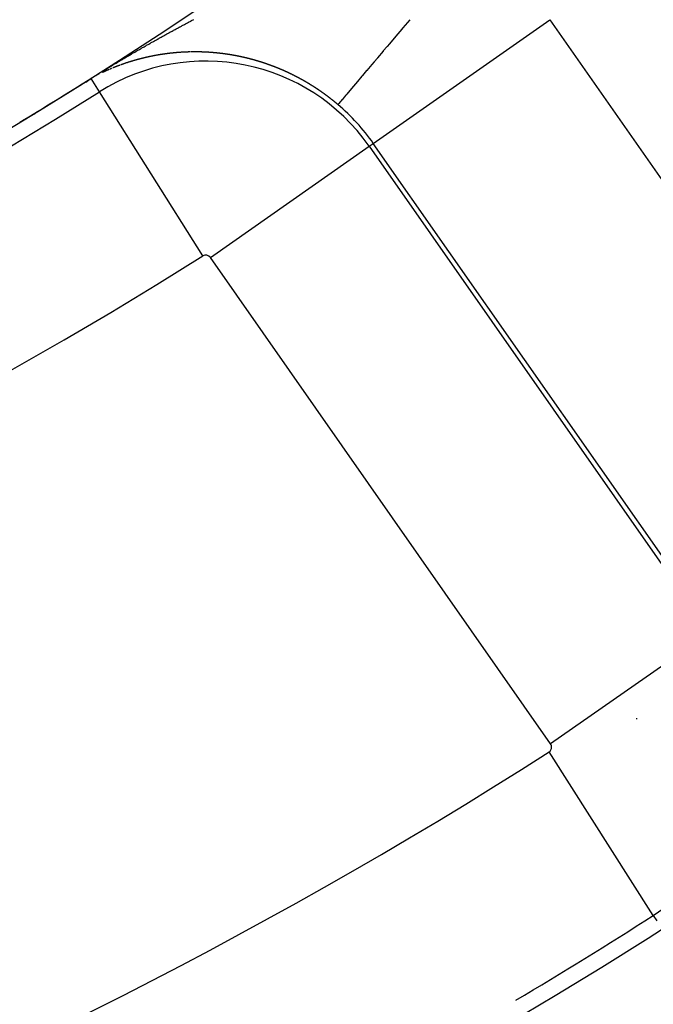
# Model space of a CAD drawing. Units: millimetres. Extents: x -243 to 397, y -269 to 269.
# Drawn here: x 365 to 371, y -15 to -6 of the extents above; entities that cross this region are included whole.
import ezdxf

# ---------------------------------------------------------------- set-up
doc = ezdxf.new("R2010")
doc.units = ezdxf.units.MM
doc.linetypes.add('DASHED', pattern=[9.652, 8.128, -1.524])
doc.layers.add('nevidi', color=4, linetype='DASHED')

msp = doc.modelspace()

# ---------------------------------------------------------------- linework, layer by layer
at = {"color": 2}
msp.add_line((370.6274, -14.0131), (370.6265, -14.0117), dxfattribs=at)
for radius, start, end in [(48.5, 192.13814, 347.86186), (52.5, 192.09317, 347.90683), (35, 276.66426, 323.33574), (39, 229.50971, 310.49029), (39.0045, 302.11715, 302.20397), (39.1489, 279.83036, 302.20397), (39.0045, 301.27352, 301.30297), (48.3511, 300.75943, 302.5349)]:
    msp.add_arc((344.6235, 26.75), radius, start, end, dxfattribs=at)
at = {"layer": 'nevidi', "color": 7, "linetype": 'Continuous'}
for p, q in [((368.0283, -6.8539), (369.6656, -5.7075)), ((369.6656, -5.7075), (372.8236, -10.2176)), ((365.4873, -6.3761), (365.4098, -6.2529)), ((365.4841, -6.2125), (365.4828, -6.2132)), ((366.446, -7.8982), (365.4875, -6.3763)), ((366.5166, -7.9124), (367.9902, -6.8806)), ((367.9902, -6.8806), (368.0283, -6.8539)), ((367.9902, -6.8806), (371.1482, -11.3907)), ((371.1863, -11.364), (368.0283, -6.8539)), ((369.6746, -12.4225), (366.5166, -7.9124)), ((371.1482, -11.3907), (369.6746, -12.4225)), ((370.0097, -12.189), (370.0082, -12.189)), ((370.4785, -12.189), (370.4676, -12.189)), ((370.6265, -14.0117), (369.6599, -12.4965)), ((370.6235, -14.0109), (370.6235, -14.0155)), ((370.6274, -14.0131), (370.6585, -14.0618))]:
    msp.add_line(p, q, dxfattribs=at)
for points in [[(366.2708, -5.7543), (366.2765, -5.7512), (366.2851, -5.7467), (366.2909, -5.7436), (366.2996, -5.739), (366.3052, -5.736), (366.314, -5.7313), (366.3196, -5.7284), (366.3284, -5.7237), (366.334, -5.7207), (366.3426, -5.7162), (366.3484, -5.7131), (366.3569, -5.7087), (366.3627, -5.7056)], [(368.3676, -5.7075), (368.3665, -5.7089), (368.3024, -5.7845), (368.3013, -5.7858), (368.2945, -5.7938), (368.2395, -5.8587), (368.2385, -5.8599), (368.1792, -5.9298), (368.1782, -5.931), (368.1578, -5.9551), (368.1217, -5.9977), (368.1208, -5.9988), (368.0672, -6.062), (368.0663, -6.0631), (368.0355, -6.0994), (368.0159, -6.1226), (368.015, -6.1236), (367.9679, -6.1792), (367.9671, -6.1801), (367.9298, -6.2242), (367.9235, -6.2316), (367.9228, -6.2325), (367.8827, -6.2797), (367.8821, -6.2805), (367.8458, -6.3233), (367.8452, -6.324), (367.8424, -6.3274), (367.8128, -6.3623), (367.8122, -6.363), (367.7838, -6.3965), (367.7834, -6.397), (367.7749, -6.407), (367.7591, -6.4257), (367.7587, -6.4261), (367.7385, -6.4499), (367.7382, -6.4503), (367.7285, -6.4617), (367.7223, -6.469), (367.7221, -6.4693), (367.7104, -6.4831), (367.7103, -6.4833), (367.7039, -6.4907), (367.703, -6.4919), (367.7029, -6.492), (367.7007, -6.4946)], [(365.4088, -6.2514), (365.4199, -6.2444), (365.4275, -6.2397), (365.4386, -6.2327), (365.4455, -6.2285), (365.4565, -6.2216), (365.4625, -6.2179), (365.4735, -6.2112), (365.4787, -6.208), (365.4894, -6.2015), (365.4941, -6.1986), (365.5048, -6.1921), (365.5094, -6.1893), (365.5194, -6.1832), (365.5246, -6.1801), (365.534, -6.1743), (365.5395, -6.171), (365.5486, -6.1655), (365.5544, -6.162), (365.5632, -6.1567), (365.5692, -6.1531), (365.5779, -6.1479), (365.5838, -6.1443), (365.5926, -6.1391), (365.5984, -6.1356), (365.6072, -6.1303), (365.6129, -6.1269), (365.6218, -6.1216), (365.6275, -6.1182), (365.6364, -6.1129), (365.6421, -6.1095), (365.6509, -6.1043), (365.6565, -6.1009), (365.6653, -6.0957), (365.6709, -6.0924), (365.6798, -6.0871), (365.6855, -6.0838), (365.6943, -6.0786), (365.7001, -6.0752), (365.7087, -6.0701), (365.7146, -6.0666), (365.7232, -6.0616), (365.729, -6.0581), (365.7378, -6.053), (365.7435, -6.0497), (365.7523, -6.0446), (365.7579, -6.0413), (365.7667, -6.0362), (365.7723, -6.0329), (365.7811, -6.0278), (365.7867, -6.0245), (365.7956, -6.0193), (365.8012, -6.0161), (365.8101, -6.0109), (365.8157, -6.0077), (365.8245, -6.0026), (365.8302, -5.9993), (365.8383, -5.9947), (365.839, -5.9942), (365.8447, -5.991), (365.8534, -5.9859), (365.8591, -5.9827), (365.8678, -5.9777), (365.8734, -5.9745), (365.8822, -5.9694), (365.8878, -5.9662), (365.8967, -5.9612), (365.9023, -5.9579), (365.9111, -5.9529), (365.9168, -5.9497), (365.9256, -5.9447), (365.9312, -5.9415), (365.94, -5.9365), (365.9457, -5.9333), (365.9543, -5.9284), (365.9601, -5.9251), (365.9687, -5.9203), (365.9745, -5.917), (365.9832, -5.9122), (365.9889, -5.9089), (365.9976, -5.904), (366.0032, -5.9009), (366.0119, -5.896), (366.0176, -5.8929), (366.0263, -5.8879), (366.032, -5.8848), (366.0407, -5.8799), (366.0464, -5.8768), (366.0552, -5.8719), (366.0608, -5.8688), (366.0695, -5.8639), (366.0752, -5.8608), (366.0839, -5.8559), (366.0895, -5.8528), (366.0983, -5.848), (366.1039, -5.8449), (366.1127, -5.8401), (366.1183, -5.837), (366.1272, -5.8321), (366.1328, -5.829), (366.1415, -5.8243), (366.1473, -5.8211), (366.1558, -5.8164), (366.1616, -5.8133), (366.1702, -5.8086), (366.176, -5.8054), (366.1845, -5.8008), (366.1904, -5.7976), (366.199, -5.7929), (366.2047, -5.7899), (366.2135, -5.7851), (366.2191, -5.7821), (366.2277, -5.7774), (366.2335, -5.7743), (366.2374, -5.7722), (366.2421, -5.7697), (366.2478, -5.7667), (366.2565, -5.762), (366.2621, -5.759), (366.2708, -5.7543)], [(366.1098, -6.0233), (366.1087, -6.0234), (366.1073, -6.0236), (366.1058, -6.0238), (366.105, -6.0239), (366.1044, -6.024), (366.1029, -6.0242), (366.1016, -6.0244), (366.1015, -6.0244), (366.1, -6.0246), (366.0985, -6.0248), (366.0971, -6.025), (366.0968, -6.025), (366.0956, -6.0252), (366.0942, -6.0254), (366.0935, -6.0255), (366.0927, -6.0256), (366.0913, -6.0258), (366.0898, -6.026), (366.0887, -6.0262)], [(366.1261, -6.0212), (366.1248, -6.0214), (366.1233, -6.0216), (366.1219, -6.0218), (366.1213, -6.0218), (366.1204, -6.0219), (366.1189, -6.0221), (366.1179, -6.0223), (366.1175, -6.0223), (366.116, -6.0225), (366.1146, -6.0227), (366.1132, -6.0229), (366.1131, -6.0229)], [(366.1453, -6.019), (366.1438, -6.0191), (366.1425, -6.0193), (366.1423, -6.0193), (366.1409, -6.0195), (366.1394, -6.0196), (366.1379, -6.0198), (366.1378, -6.0198), (366.1365, -6.02), (366.135, -6.0201), (366.1343, -6.0202), (366.1335, -6.0203), (366.1321, -6.0205), (366.1306, -6.0207), (366.1296, -6.0208), (366.1292, -6.0209), (366.1277, -6.021)], [(366.1629, -6.017), (366.1625, -6.0171), (366.1614, -6.0172), (366.16, -6.0173), (366.159, -6.0174), (366.1585, -6.0175), (366.157, -6.0177), (366.1556, -6.0178), (366.1542, -6.018), (366.1541, -6.018), (366.1526, -6.0181), (366.1511, -6.0183), (366.1507, -6.0183), (366.1497, -6.0185), (366.1482, -6.0186)], [(366.242, -6.0103), (366.2416, -6.0104), (366.2401, -6.0105), (366.2386, -6.0105), (366.2371, -6.0107), (366.2356, -6.0108), (366.2341, -6.0109), (366.2337, -6.0109), (366.2326, -6.011), (366.2311, -6.0111), (366.2296, -6.0112), (366.2287, -6.0112), (366.2266, -6.0114), (366.2253, -6.0115), (366.2252, -6.0115), (366.2237, -6.0116), (366.2222, -6.0117), (366.2207, -6.0118), (366.2204, -6.0118), (366.2192, -6.0119), (366.2177, -6.0121), (366.217, -6.0121), (366.2162, -6.0122), (366.2147, -6.0123), (366.2132, -6.0124), (366.2122, -6.0125), (366.2118, -6.0125), (366.2103, -6.0126), (366.2088, -6.0128), (366.2086, -6.0128), (366.2073, -6.0129), (366.2058, -6.013), (366.2043, -6.0131), (366.2038, -6.0132), (366.2028, -6.0133), (366.2014, -6.0134), (366.2003, -6.0135), (366.1999, -6.0135), (366.1984, -6.0136), (366.1969, -6.0138), (366.1956, -6.0139), (366.1954, -6.0139), (366.1939, -6.014), (366.1925, -6.0142), (366.1921, -6.0142), (366.191, -6.0143), (366.1895, -6.0144), (366.188, -6.0146), (366.1872, -6.0146), (366.1865, -6.0147), (366.1851, -6.0148), (366.1837, -6.015), (366.1836, -6.015), (366.1821, -6.0151), (366.1806, -6.0153), (366.1791, -6.0154), (366.179, -6.0154), (366.1777, -6.0155), (366.1762, -6.0157), (366.1755, -6.0158), (366.1747, -6.0158), (366.1732, -6.016), (366.1718, -6.0161), (366.1707, -6.0162), (366.1703, -6.0163), (366.1688, -6.0164), (366.1673, -6.0166), (366.1672, -6.0166), (366.1659, -6.0167), (366.1644, -6.0169)], [(366.2754, -6.0084), (366.2746, -6.0085), (366.2731, -6.0085), (366.2716, -6.0086), (366.2705, -6.0087), (366.2701, -6.0087), (366.2686, -6.0088), (366.2671, -6.0088), (366.2656, -6.0089), (366.2641, -6.009), (366.2626, -6.0091), (366.2622, -6.0091), (366.2611, -6.0092), (366.2596, -6.0093), (366.2587, -6.0093), (366.2581, -6.0093), (366.2566, -6.0094), (366.2551, -6.0095), (366.2538, -6.0096), (366.2536, -6.0096), (366.2521, -6.0097), (366.2506, -6.0098), (366.2503, -6.0098), (366.2491, -6.0099), (366.2476, -6.01), (366.2461, -6.0101), (366.2455, -6.0101), (366.2446, -6.0102)], [(366.3175, -6.0068), (366.3169, -6.0068), (366.3154, -6.0069), (366.3139, -6.0069), (366.3126, -6.007), (366.3123, -6.007), (366.3108, -6.007), (366.3093, -6.0071), (366.309, -6.0071), (366.3078, -6.0071), (366.3063, -6.0072), (366.3048, -6.0072), (366.3042, -6.0072), (366.3033, -6.0073), (366.3017, -6.0073), (366.3006, -6.0074), (366.3002, -6.0074), (366.2987, -6.0074), (366.2972, -6.0075), (366.2957, -6.0075), (366.2942, -6.0076), (366.2927, -6.0077), (366.2923, -6.0077), (366.2912, -6.0077), (366.2897, -6.0078), (366.2881, -6.0078), (366.2873, -6.0079), (366.2866, -6.0079), (366.2851, -6.008), (366.2839, -6.008), (366.2836, -6.008), (366.2821, -6.0081), (366.2806, -6.0082), (366.2791, -6.0082)], [(366.326, -6.0066), (366.3245, -6.0066), (366.323, -6.0067), (366.3214, -6.0067), (366.321, -6.0067)], [(366.462, -6.0079), (366.4611, -6.0079), (366.4596, -6.0078), (366.458, -6.0078), (366.457, -6.0077), (366.4565, -6.0077), (366.4549, -6.0076), (366.4535, -6.0076), (366.4534, -6.0076), (366.4518, -6.0075), (366.4503, -6.0075), (366.4487, -6.0074), (366.4484, -6.0074), (366.4472, -6.0073), (366.4456, -6.0073), (366.4449, -6.0073), (366.4441, -6.0072), (366.4425, -6.0072), (366.441, -6.0071), (366.4399, -6.0071), (366.4394, -6.0071), (366.4379, -6.007), (366.4363, -6.007), (366.4348, -6.0069), (366.4333, -6.0069), (366.4317, -6.0068), (366.4314, -6.0068), (366.4302, -6.0068), (366.4286, -6.0068), (366.4278, -6.0067), (366.4271, -6.0067), (366.4255, -6.0067), (366.424, -6.0066), (366.4229, -6.0066), (366.4224, -6.0066), (366.4209, -6.0066), (366.4194, -6.0065), (366.4178, -6.0065), (366.4163, -6.0065), (366.4147, -6.0064), (366.4143, -6.0064), (366.4132, -6.0064), (366.4117, -6.0064), (366.4108, -6.0064), (366.4101, -6.0064), (366.4086, -6.0063), (366.407, -6.0063), (366.4058, -6.0063), (366.4055, -6.0063), (366.404, -6.0063), (366.4024, -6.0062), (366.4023, -6.0062), (366.4009, -6.0062), (366.3993, -6.0062), (366.3978, -6.0062), (366.3973, -6.0062), (366.3963, -6.0062), (366.3947, -6.0061), (366.3938, -6.0061), (366.3932, -6.0061), (366.3917, -6.0061), (366.3901, -6.0061), (366.3887, -6.0061), (366.3886, -6.0061), (366.3871, -6.0061), (366.3855, -6.0061), (366.3852, -6.0061), (366.384, -6.0061), (366.3825, -6.006), (366.3809, -6.006), (366.3803, -6.006), (366.3794, -6.006), (366.3779, -6.006), (366.3767, -6.006), (366.3763, -6.006), (366.3748, -6.006), (366.3733, -6.006), (366.3719, -6.006), (366.3717, -6.006), (366.3702, -6.006), (366.3687, -6.006), (366.3683, -6.006), (366.3671, -6.006), (366.3656, -6.006), (366.3641, -6.0061), (366.3633, -6.0061), (366.3626, -6.0061), (366.361, -6.0061), (366.3598, -6.0061), (366.3595, -6.0061), (366.358, -6.0061), (366.3564, -6.0061), (366.3549, -6.0061), (366.3534, -6.0061), (366.3519, -6.0062), (366.3513, -6.0062), (366.3503, -6.0062), (366.3488, -6.0062), (366.3473, -6.0062), (366.3464, -6.0062), (366.3458, -6.0062), (366.3442, -6.0062), (366.3429, -6.0063), (366.3427, -6.0063), (366.3412, -6.0063), (366.3397, -6.0063), (366.3382, -6.0063), (366.3379, -6.0064), (366.3366, -6.0064), (366.3351, -6.0064), (366.3344, -6.0064), (366.3336, -6.0064), (366.3321, -6.0065)], [(366.5049, -6.0103), (366.5048, -6.0102), (366.5032, -6.0101), (366.5016, -6.01), (366.5001, -6.0099), (366.4999, -6.0099), (366.4985, -6.0098), (366.497, -6.0098), (366.4963, -6.0097), (366.4954, -6.0097), (366.4938, -6.0096), (366.4923, -6.0095), (366.4913, -6.0094), (366.4907, -6.0094), (366.4891, -6.0093), (366.4877, -6.0092), (366.4876, -6.0092), (366.486, -6.0091), (366.4845, -6.009), (366.4829, -6.009), (366.4828, -6.0089), (366.48, -6.0088), (366.4792, -6.0088), (366.4782, -6.0087), (366.4767, -6.0086), (366.4751, -6.0085), (366.4741, -6.0085), (366.4736, -6.0085), (366.472, -6.0084), (366.4706, -6.0083), (366.4705, -6.0083), (366.4689, -6.0082), (366.4674, -6.0082), (366.4658, -6.0081), (366.4656, -6.0081), (366.4642, -6.008), (366.4627, -6.008)], [(366.5826, -6.0168), (366.5819, -6.0167), (366.5803, -6.0165), (366.5787, -6.0164), (366.5775, -6.0162), (366.5771, -6.0162), (366.5755, -6.016), (366.5739, -6.0159), (366.5724, -6.0157), (366.5708, -6.0156), (366.5692, -6.0154), (366.5689, -6.0154), (366.5676, -6.0153), (366.566, -6.0151), (366.5653, -6.0151), (366.5645, -6.015), (366.5629, -6.0148), (366.5613, -6.0147), (366.5603, -6.0146), (366.5597, -6.0145), (366.5582, -6.0144), (366.5566, -6.0142), (366.555, -6.0141), (366.5534, -6.014), (366.5519, -6.0138), (366.5516, -6.0138), (366.5503, -6.0137), (366.5487, -6.0136), (366.548, -6.0135), (366.5471, -6.0134), (366.5456, -6.0133), (366.544, -6.0131), (366.543, -6.0131), (366.5424, -6.013), (366.5408, -6.0129), (366.5394, -6.0128), (366.5393, -6.0128), (366.5377, -6.0126), (366.5361, -6.0125), (366.5345, -6.0124), (366.5344, -6.0124), (366.533, -6.0123), (366.5314, -6.0121), (366.5307, -6.0121), (366.5298, -6.012), (366.5283, -6.0119), (366.5267, -6.0118), (366.5257, -6.0117), (366.5251, -6.0117), (366.5236, -6.0115), (366.5221, -6.0114), (366.522, -6.0114), (366.5204, -6.0113), (366.5189, -6.0112), (366.5173, -6.0111), (366.5171, -6.0111), (366.5157, -6.011), (366.5142, -6.0109), (366.5135, -6.0108), (366.5126, -6.0108), (366.511, -6.0107), (366.5095, -6.0105), (366.5085, -6.0105), (366.5079, -6.0104)], [(366.6697, -6.0276), (366.6696, -6.0276), (366.668, -6.0274), (366.6664, -6.0272), (366.6648, -6.0269), (366.6646, -6.0269), (366.6632, -6.0267), (366.6616, -6.0265), (366.661, -6.0264), (366.6599, -6.0262), (366.6583, -6.026), (366.6567, -6.0258), (366.6559, -6.0257), (366.6551, -6.0256), (366.6535, -6.0253), (366.6522, -6.0251), (366.6519, -6.0251), (366.6503, -6.0249), (366.6487, -6.0247), (366.6471, -6.0245), (366.6455, -6.0242), (366.6439, -6.024), (366.6435, -6.024), (366.6423, -6.0238), (366.6407, -6.0236), (366.6391, -6.0234), (366.6384, -6.0233), (366.6375, -6.0232), (366.6359, -6.023), (366.6348, -6.0228), (366.6343, -6.0228), (366.6327, -6.0226), (366.6311, -6.0224), (366.6297, -6.0222), (366.6295, -6.0221), (366.628, -6.0219), (366.6264, -6.0217), (366.6261, -6.0217), (366.6248, -6.0215), (366.6232, -6.0214), (366.6216, -6.0212), (366.621, -6.0211), (366.62, -6.021), (366.6184, -6.0208), (366.6174, -6.0206), (366.6168, -6.0206), (366.6152, -6.0204), (366.6136, -6.0202), (366.6123, -6.02), (366.612, -6.02), (366.6104, -6.0198), (366.6088, -6.0196), (366.6087, -6.0196), (366.6072, -6.0195), (366.6057, -6.0193), (366.6041, -6.0191), (366.6036, -6.019), (366.6025, -6.0189), (366.6009, -6.0187), (366.6, -6.0186), (366.5993, -6.0186), (366.5977, -6.0184), (366.5961, -6.0182), (366.595, -6.0181), (366.5945, -6.018), (366.593, -6.0179), (366.5914, -6.0177), (366.5912, -6.0177), (366.5898, -6.0175), (366.5882, -6.0173), (366.5866, -6.0172)], [(365.7176, -6.1153), (365.7169, -6.1156), (365.7156, -6.116), (365.7143, -6.1165), (365.7132, -6.1169), (365.7129, -6.1169), (365.7116, -6.1174)], [(365.7327, -6.1102), (365.7317, -6.1106), (365.7303, -6.111), (365.729, -6.1115), (365.7283, -6.1117), (365.7276, -6.1119), (365.7263, -6.1124), (365.7254, -6.1127), (365.7251, -6.1128), (365.725, -6.1128), (365.7236, -6.1133), (365.7223, -6.1137), (365.721, -6.1142)], [(365.7403, -6.1077), (365.7397, -6.1079), (365.7384, -6.1083), (365.737, -6.1088)], [(365.7631, -6.1003), (365.7626, -6.1005), (365.7612, -6.1009), (365.7599, -6.1013), (365.7587, -6.1017), (365.7585, -6.1018), (365.7572, -6.1022), (365.7559, -6.1026), (365.7554, -6.1028), (365.7545, -6.1031), (365.7532, -6.1035), (365.7518, -6.1039), (365.751, -6.1042), (365.7505, -6.1044), (365.7491, -6.1048), (365.7479, -6.1052), (365.7478, -6.1052), (365.7464, -6.1057), (365.7451, -6.1061), (365.7437, -6.1066), (365.7435, -6.1066), (365.7424, -6.107)], [(365.8019, -6.0885), (365.8013, -6.0886), (365.8005, -6.0889), (365.7992, -6.0893), (365.7978, -6.0897), (365.7968, -6.09), (365.7964, -6.0901), (365.7951, -6.0905), (365.7937, -6.0909), (365.7936, -6.0909), (365.7924, -6.0913), (365.791, -6.0917), (365.7897, -6.0921), (365.7891, -6.0923), (365.7883, -6.0925), (365.7869, -6.0929), (365.786, -6.0932), (365.7856, -6.0933), (365.7842, -6.0938), (365.7829, -6.0942), (365.7815, -6.0946), (365.7802, -6.095), (365.7788, -6.0954), (365.7783, -6.0956), (365.7775, -6.0958), (365.7761, -6.0962), (365.7748, -6.0967), (365.7739, -6.0969), (365.7734, -6.0971), (365.772, -6.0975), (365.7707, -6.0979), (365.7693, -6.0984), (365.768, -6.0988), (365.7666, -6.0992), (365.7662, -6.0993), (365.7653, -6.0996)], [(365.8429, -6.0768), (365.8415, -6.0772), (365.8401, -6.0776), (365.8397, -6.0777), (365.8388, -6.078), (365.8374, -6.0783), (365.836, -6.0787), (365.8352, -6.079), (365.8347, -6.0791), (365.8333, -6.0795), (365.832, -6.0798), (365.8319, -6.0799), (365.8305, -6.0802), (365.8292, -6.0806), (365.8278, -6.081), (365.8275, -6.0811), (365.8264, -6.0814), (365.8251, -6.0818), (365.8243, -6.082), (365.8237, -6.0822), (365.8223, -6.0826), (365.821, -6.0829), (365.8199, -6.0833), (365.8196, -6.0833), (365.8182, -6.0837), (365.8169, -6.0841), (365.8166, -6.0842), (365.8155, -6.0845), (365.8141, -6.0849), (365.8128, -6.0853), (365.8121, -6.0855), (365.8114, -6.0857), (365.8101, -6.0861), (365.8089, -6.0864), (365.8087, -6.0865), (365.8073, -6.0869), (365.806, -6.0873), (365.8046, -6.0877)], [(365.9682, -6.047), (365.9668, -6.0473), (365.9654, -6.0476), (365.9648, -6.0477), (365.9639, -6.0479), (365.9625, -6.0482), (365.9611, -6.0485), (365.9603, -6.0487), (365.9597, -6.0488), (365.9583, -6.0491), (365.9569, -6.0494), (365.9555, -6.0497), (365.9541, -6.05), (365.9527, -6.0503), (365.9524, -6.0503), (365.9513, -6.0506), (365.9499, -6.0509), (365.949, -6.0511), (365.9485, -6.0512), (365.947, -6.0515), (365.9456, -6.0518), (365.9445, -6.052), (365.9442, -6.0521), (365.9428, -6.0524), (365.9414, -6.0527), (365.9411, -6.0528), (365.94, -6.053), (365.9386, -6.0533), (365.9372, -6.0536), (365.9366, -6.0538), (365.9358, -6.0539), (365.9344, -6.0542), (365.9333, -6.0545), (365.933, -6.0546), (365.9316, -6.0549), (365.9302, -6.0552), (365.9288, -6.0555), (365.9287, -6.0555), (365.9274, -6.0558), (365.926, -6.0561), (365.9254, -6.0563), (365.9246, -6.0564), (365.9232, -6.0568), (365.9218, -6.0571), (365.9208, -6.0573), (365.9204, -6.0574), (365.919, -6.0577), (365.9176, -6.0581), (365.9175, -6.0581), (365.9162, -6.0584), (365.9148, -6.0587), (365.9134, -6.059), (365.913, -6.0591), (365.9121, -6.0593), (365.9107, -6.0597), (365.9097, -6.0599), (365.9093, -6.06), (365.9079, -6.0603), (365.9065, -6.0607), (365.9051, -6.061), (365.9037, -6.0613), (365.9023, -6.0617), (365.9019, -6.0618), (365.9009, -6.062), (365.8995, -6.0623), (365.8981, -6.0627), (365.8973, -6.0629), (365.8967, -6.063), (365.8954, -6.0633), (365.8941, -6.0636), (365.894, -6.0637), (365.8926, -6.064), (365.8912, -6.0644), (365.8898, -6.0647), (365.8895, -6.0648), (365.8884, -6.065), (365.887, -6.0654), (365.8863, -6.0656), (365.8856, -6.0657), (365.8843, -6.0661), (365.8829, -6.0664), (365.8817, -6.0667), (365.8815, -6.0668), (365.8801, -6.0671), (365.8787, -6.0675), (365.8785, -6.0675), (365.8773, -6.0678), (365.876, -6.0682), (365.8746, -6.0685), (365.8739, -6.0687), (365.8732, -6.0689), (365.8718, -6.0692), (365.8707, -6.0695), (365.8704, -6.0696), (365.869, -6.0699), (365.8677, -6.0703), (365.8663, -6.0706), (365.8662, -6.0707), (365.8649, -6.071), (365.8635, -6.0714), (365.863, -6.0715), (365.8621, -6.0717), (365.8608, -6.0721), (365.8594, -6.0724), (365.8584, -6.0727), (365.858, -6.0728), (365.8566, -6.0732), (365.8553, -6.0735), (365.8551, -6.0736), (365.8539, -6.0739), (365.8525, -6.0743), (365.8511, -6.0746), (365.8507, -6.0747), (365.8498, -6.075), (365.8484, -6.0754), (365.8474, -6.0756), (365.847, -6.0757), (365.8456, -6.0761), (365.8443, -6.0765), (365.8429, -6.0768)], [(365.9728, -6.0461), (365.9724, -6.0462), (365.971, -6.0465)], [(366.0127, -6.0385), (366.0122, -6.0386), (366.0107, -6.0388), (366.0093, -6.0391), (366.008, -6.0393), (366.0079, -6.0393), (366.0065, -6.0396), (366.005, -6.0399), (366.0046, -6.0399), (366.0036, -6.0401), (366.0022, -6.0404), (366.0008, -6.0407), (366, -6.0408), (365.9993, -6.0409), (365.9979, -6.0412), (365.9966, -6.0414), (365.9965, -6.0415), (365.9951, -6.0417), (365.9937, -6.042), (365.9922, -6.0423), (365.992, -6.0423), (365.9908, -6.0425), (365.9894, -6.0428), (365.9887, -6.043), (365.988, -6.0431), (365.9866, -6.0434), (365.9852, -6.0436), (365.9841, -6.0439), (365.9837, -6.0439), (365.9823, -6.0442), (365.9809, -6.0445), (365.9808, -6.0445), (365.9795, -6.0448), (365.9781, -6.045)], [(366.0379, -6.0341), (366.0368, -6.0343), (366.0365, -6.0343), (366.035, -6.0345), (366.0336, -6.0348), (366.0322, -6.035), (366.032, -6.0351), (366.0307, -6.0353), (366.0293, -6.0355), (366.0287, -6.0356), (366.0279, -6.0358), (366.0264, -6.036), (366.025, -6.0363), (366.024, -6.0364), (366.0236, -6.0365), (366.0222, -6.0368), (366.0207, -6.037), (366.0193, -6.0373), (366.0179, -6.0375)], [(366.069, -6.0291), (366.0681, -6.0292), (366.0667, -6.0294), (366.0652, -6.0297), (366.0644, -6.0298), (366.0638, -6.0299), (366.0624, -6.0301), (366.061, -6.0303), (366.0609, -6.0303), (366.0595, -6.0306), (366.058, -6.0308), (366.0566, -6.031), (366.0563, -6.0311), (366.0551, -6.0312), (366.0537, -6.0315), (366.0529, -6.0316), (366.0523, -6.0317), (366.0508, -6.0319), (366.0494, -6.0322), (366.0482, -6.0324), (366.048, -6.0324), (366.0465, -6.0326), (366.0451, -6.0329), (366.0448, -6.0329), (366.0436, -6.0331), (366.0422, -6.0333), (366.0408, -6.0336), (366.0401, -6.0337)], [(366.0869, -6.0264), (366.0855, -6.0266), (366.0853, -6.0267), (366.084, -6.0269), (366.0826, -6.0271), (366.0811, -6.0273), (366.0806, -6.0274), (366.0797, -6.0275), (366.0782, -6.0277), (366.0772, -6.0279), (366.0768, -6.0279), (366.0753, -6.0281), (366.0739, -6.0283), (366.0725, -6.0286), (366.071, -6.0288), (366.0696, -6.029)], [(366.7225, -6.0361), (366.7212, -6.0359), (366.7196, -6.0356), (366.718, -6.0353), (366.7174, -6.0352), (366.7164, -6.035), (366.7147, -6.0348), (366.7137, -6.0346), (366.7131, -6.0345), (366.7115, -6.0342), (366.7099, -6.0339), (366.7086, -6.0337), (366.7083, -6.0337), (366.7066, -6.0334), (366.705, -6.0331), (366.7049, -6.0331), (366.7034, -6.0329), (366.7018, -6.0326), (366.7002, -6.0323), (366.6997, -6.0323), (366.6986, -6.0321), (366.697, -6.0318), (366.6961, -6.0317), (366.6953, -6.0316), (366.6937, -6.0313), (366.6921, -6.0311), (366.6909, -6.0309), (366.6905, -6.0308), (366.6889, -6.0305), (366.6873, -6.0303), (366.6857, -6.03), (366.6841, -6.0298), (366.6824, -6.0296), (366.6822, -6.0295), (366.6808, -6.0293), (366.6792, -6.0291), (366.6785, -6.0289), (366.6776, -6.0288), (366.676, -6.0286), (366.6744, -6.0283), (366.6734, -6.0282), (366.6728, -6.0281), (366.6712, -6.0279)], [(366.7579, -6.0426), (366.757, -6.0424), (366.7554, -6.0421), (366.7537, -6.0418), (366.7527, -6.0416), (366.7521, -6.0415), (366.7505, -6.0412), (366.749, -6.0409), (366.7488, -6.0409), (366.7472, -6.0405), (366.7456, -6.0402), (366.744, -6.0399), (366.7438, -6.0399), (366.7423, -6.0396), (366.7407, -6.0393), (366.7401, -6.0392), (366.7391, -6.039), (366.7374, -6.0388), (366.7358, -6.0385), (366.735, -6.0383), (366.7342, -6.0382), (366.7326, -6.0379), (366.7313, -6.0376), (366.73, -6.0374), (366.7293, -6.0373), (366.7277, -6.037), (366.7262, -6.0368), (366.7261, -6.0367), (366.7245, -6.0364)], [(366.7619, -6.0433), (366.7616, -6.0433), (366.7602, -6.043), (366.7586, -6.0427)], [(366.9101, -6.0779), (366.9089, -6.0775), (366.9072, -6.0771), (366.9055, -6.0766), (366.9048, -6.0764), (366.9039, -6.0762), (366.9022, -6.0757), (366.901, -6.0754), (366.9005, -6.0753), (366.8989, -6.0748), (366.8972, -6.0744), (366.8958, -6.074), (366.8955, -6.074), (366.8939, -6.0735), (366.8922, -6.0731), (366.892, -6.073), (366.8905, -6.0726), (366.8889, -6.0722), (366.8872, -6.0718), (366.8867, -6.0716), (366.8855, -6.0713), (366.8839, -6.0709), (366.883, -6.0707), (366.8822, -6.0705), (366.8805, -6.07), (366.8789, -6.0696), (366.8778, -6.0693), (366.8772, -6.0692), (366.8755, -6.0688), (366.874, -6.0684), (366.8739, -6.0683), (366.8722, -6.0679), (366.8706, -6.0675), (366.8689, -6.0671), (366.8688, -6.0671), (366.8672, -6.0667), (366.8656, -6.0663), (366.865, -6.0661), (366.8639, -6.0659), (366.8623, -6.0654), (366.8606, -6.065), (366.8598, -6.0648), (366.8589, -6.0646), (366.8573, -6.0642), (366.8561, -6.0639), (366.8556, -6.0638), (366.854, -6.0634), (366.8523, -6.063), (366.8508, -6.0627), (366.8507, -6.0626), (366.849, -6.0622), (366.8473, -6.0618), (366.847, -6.0618), (366.8457, -6.0614), (366.844, -6.061), (366.8424, -6.0606), (366.8418, -6.0605), (366.8407, -6.0603), (366.8391, -6.0599), (366.838, -6.0596), (366.8374, -6.0595), (366.8358, -6.0591), (366.8341, -6.0587), (366.8329, -6.0584), (366.8325, -6.0583), (366.8308, -6.0579), (366.8292, -6.0576), (366.8275, -6.0572), (366.8259, -6.0568), (366.8242, -6.0564), (366.8239, -6.0564), (366.8226, -6.0561), (366.8209, -6.0557), (366.8202, -6.0555), (366.8193, -6.0553), (366.8176, -6.055), (366.816, -6.0546), (366.8149, -6.0544), (366.8143, -6.0542), (366.8127, -6.0539), (366.8112, -6.0535), (366.811, -6.0535), (366.8094, -6.0531), (366.8077, -6.0528), (366.8061, -6.0524), (366.8045, -6.0521), (366.8028, -6.0517), (366.8024, -6.0516), (366.8012, -6.0514), (366.7995, -6.051), (366.7979, -6.0507), (366.7971, -6.0505), (366.7962, -6.0503), (366.7946, -6.05), (366.7934, -6.0497), (366.793, -6.0496), (366.7913, -6.0493), (366.7897, -6.0489), (366.7882, -6.0486), (366.788, -6.0486), (366.7864, -6.0483), (366.7848, -6.0479), (366.7845, -6.0479), (366.7831, -6.0476), (366.7815, -6.0472), (366.7799, -6.0469), (366.7794, -6.0468), (366.7782, -6.0466), (366.7766, -6.0462), (366.7756, -6.046), (366.7749, -6.0459), (366.7733, -6.0456), (366.7717, -6.0453), (366.7705, -6.045), (366.77, -6.0449), (366.7684, -6.0446), (366.7668, -6.0443), (366.7651, -6.044), (366.7635, -6.0437), (366.7619, -6.0433)], [(366.9554, -6.0908), (366.9541, -6.0904), (366.9525, -6.0899), (366.9508, -6.0894), (366.95, -6.0892), (366.9491, -6.0889), (366.9474, -6.0884), (366.9464, -6.0881), (366.9457, -6.0879), (366.9441, -6.0874), (366.9424, -6.0869), (366.941, -6.0865), (366.9407, -6.0865), (366.939, -6.086), (366.9374, -6.0855), (366.9372, -6.0854), (366.9357, -6.085), (366.934, -6.0845), (366.9323, -6.0841), (366.932, -6.084), (366.9306, -6.0836), (366.929, -6.0831), (366.9282, -6.0829), (366.9273, -6.0826), (366.9256, -6.0822), (366.9239, -6.0817), (366.9229, -6.0814), (366.9223, -6.0812), (366.9206, -6.0808), (366.9191, -6.0803), (366.9189, -6.0803), (366.9173, -6.0798), (366.9156, -6.0794), (366.9139, -6.0789), (366.9122, -6.0784), (366.9106, -6.078)], [(367.1045, -6.1414), (367.1041, -6.1413), (367.1028, -6.1408), (367.1012, -6.1402), (367.1003, -6.1398), (367.0995, -6.1395), (367.0978, -6.1389), (367.0961, -6.1382), (367.095, -6.1378), (367.0944, -6.1376), (367.0927, -6.1369), (367.0913, -6.1364), (367.091, -6.1363), (367.0893, -6.1357), (367.0876, -6.135), (367.086, -6.1345), (367.0859, -6.1344), (367.0842, -6.1338), (367.0825, -6.1331), (367.0822, -6.133), (367.0808, -6.1325), (367.0791, -6.1319), (367.0774, -6.1313), (367.077, -6.1311), (367.0757, -6.1307), (367.074, -6.13), (367.0732, -6.1297), (367.0723, -6.1294), (367.0706, -6.1288), (367.0689, -6.1282), (367.0679, -6.1278), (367.0673, -6.1276), (367.0656, -6.127), (367.0642, -6.1265), (367.0639, -6.1264), (367.0622, -6.1257), (367.0605, -6.1251), (367.0588, -6.1245), (367.0571, -6.1239), (367.0554, -6.1233), (367.0551, -6.1232), (367.0537, -6.1227), (367.052, -6.1221), (367.0503, -6.1215), (367.0499, -6.1214), (367.0486, -6.1209), (367.0469, -6.1204), (367.046, -6.12), (367.0452, -6.1198), (367.0436, -6.1192), (367.0419, -6.1186), (367.0408, -6.1182), (367.0402, -6.118), (367.0385, -6.1174), (367.0369, -6.1169), (367.0368, -6.1168), (367.0351, -6.1163), (367.0334, -6.1157), (367.0317, -6.1151), (367.03, -6.1145), (367.0283, -6.114), (367.0279, -6.1138), (367.0266, -6.1134), (367.025, -6.1128), (367.0233, -6.1122), (367.0227, -6.112), (367.0216, -6.1117), (367.0199, -6.1111), (367.0188, -6.1108), (367.0182, -6.1106), (367.0165, -6.11), (367.0148, -6.1094), (367.0136, -6.109), (367.0131, -6.1089), (367.0114, -6.1083), (367.0098, -6.1078), (367.0081, -6.1072), (367.0064, -6.1067), (367.0047, -6.1061), (367.0045, -6.1061), (367.003, -6.1056), (367.0013, -6.105), (367.0007, -6.1048), (366.9996, -6.1045), (366.9979, -6.1039), (366.9962, -6.1034), (366.9955, -6.1031), (366.9946, -6.1028), (366.9929, -6.1023), (366.9916, -6.1019), (366.9912, -6.1018), (366.9895, -6.1012), (366.9878, -6.1007), (366.9863, -6.1002), (366.9861, -6.1002), (366.9844, -6.0996), (366.9828, -6.0991), (366.9826, -6.0991), (366.9811, -6.0986), (366.9794, -6.0981), (366.9777, -6.0975), (366.9772, -6.0974), (366.976, -6.097), (366.9743, -6.0965), (366.9734, -6.0962), (366.9733, -6.0962), (366.9727, -6.096), (366.971, -6.0955), (366.9693, -6.095), (366.9682, -6.0946), (366.9676, -6.0944), (366.9659, -6.0939), (366.9644, -6.0935), (366.9642, -6.0934), (366.9626, -6.0929), (366.9609, -6.0924), (366.9592, -6.0919), (366.9575, -6.0914), (366.9558, -6.0909), (366.9554, -6.0908)], [(365.5175, -6.1964), (365.5165, -6.1968), (365.5152, -6.1975)], [(365.5761, -6.17), (365.5748, -6.1706), (365.5735, -6.1711), (365.5722, -6.1717), (365.5718, -6.1719), (365.5709, -6.1723), (365.5696, -6.1728), (365.5687, -6.1732), (365.5683, -6.1734), (365.567, -6.174), (365.5657, -6.1745), (365.5644, -6.1751), (365.5631, -6.1757), (365.5618, -6.1762), (365.5614, -6.1764), (365.5605, -6.1768), (365.5592, -6.1774), (365.5579, -6.178), (365.5571, -6.1783), (365.5566, -6.1785), (365.5553, -6.1791), (365.554, -6.1797), (365.5527, -6.1803), (365.5514, -6.1808), (365.5501, -6.1814), (365.5497, -6.1816), (365.5488, -6.182), (365.5475, -6.1826), (365.5467, -6.183), (365.5462, -6.1832), (365.5449, -6.1838), (365.5436, -6.1843), (365.5424, -6.1849), (365.5423, -6.1849), (365.541, -6.1855), (365.5397, -6.1861), (365.5393, -6.1863), (365.5384, -6.1867), (365.5371, -6.1873), (365.5359, -6.1879), (365.5351, -6.1882), (365.5346, -6.1885), (365.5333, -6.1891), (365.5321, -6.1896), (365.532, -6.1896), (365.5307, -6.1902), (365.5294, -6.1908), (365.5281, -6.1914), (365.5279, -6.1916), (365.5268, -6.192), (365.5255, -6.1926), (365.5248, -6.193), (365.5242, -6.1932), (365.523, -6.1938), (365.5217, -6.1944), (365.5205, -6.195), (365.5204, -6.195)], [(365.5982, -6.1606), (365.5969, -6.1612), (365.5956, -6.1617), (365.5943, -6.1623), (365.5939, -6.1624), (365.593, -6.1628), (365.5917, -6.1634), (365.5907, -6.1637), (365.5904, -6.1639), (365.5891, -6.1645), (365.5878, -6.165), (365.5865, -6.1656), (365.5852, -6.1661), (365.5839, -6.1667)], [(365.6099, -6.1558), (365.6086, -6.1563), (365.6073, -6.1569)], [(365.6799, -6.1287), (365.6797, -6.1288), (365.6783, -6.1293), (365.677, -6.1298), (365.6757, -6.1302), (365.6756, -6.1303), (365.6744, -6.1307), (365.673, -6.1312), (365.6725, -6.1314), (365.6717, -6.1317), (365.6704, -6.1322), (365.6691, -6.1327), (365.6681, -6.133), (365.6677, -6.1332), (365.6664, -6.1337), (365.6651, -6.1342), (365.665, -6.1342), (365.6638, -6.1347), (365.6624, -6.1352), (365.6611, -6.1357), (365.6606, -6.1359), (365.6598, -6.1362), (365.6585, -6.1367), (365.6575, -6.137), (365.6572, -6.1372), (365.6558, -6.1377), (365.6545, -6.1382), (365.6532, -6.1387), (365.6519, -6.1392), (365.6506, -6.1397), (365.65, -6.1399), (365.6493, -6.1402), (365.6479, -6.1407), (365.6466, -6.1412), (365.6457, -6.1416), (365.6453, -6.1417), (365.644, -6.1422), (365.6427, -6.1427), (365.6414, -6.1432), (365.64, -6.1438), (365.6387, -6.1443), (365.6382, -6.1445), (365.6374, -6.1448), (365.6361, -6.1453), (365.6352, -6.1457), (365.6348, -6.1458), (365.6335, -6.1463), (365.6322, -6.1469), (365.6308, -6.1474), (365.6295, -6.1479), (365.6282, -6.1484), (365.6277, -6.1486), (365.6269, -6.1489), (365.6256, -6.1495), (365.6243, -6.15), (365.6234, -6.1503), (365.623, -6.1505), (365.6217, -6.151), (365.6204, -6.1516), (365.6191, -6.1521), (365.6178, -6.1526), (365.6164, -6.1531), (365.616, -6.1533), (365.6151, -6.1537), (365.6138, -6.1542), (365.6129, -6.1546), (365.6125, -6.1547), (365.6112, -6.1553)], [(365.695, -6.1232), (365.6943, -6.1235), (365.6929, -6.124), (365.6916, -6.1245), (365.6906, -6.1248), (365.6903, -6.1249), (365.689, -6.1254), (365.6876, -6.1259), (365.6875, -6.1259), (365.6863, -6.1264), (365.685, -6.1269)], [(365.71, -6.118), (365.7089, -6.1183), (365.7076, -6.1188), (365.7063, -6.1193), (365.7057, -6.1195), (365.7049, -6.1197), (365.7036, -6.1202), (365.7025, -6.1206), (365.7023, -6.1207), (365.7009, -6.1211), (365.6996, -6.1216), (365.6983, -6.1221), (365.6981, -6.1221), (365.6969, -6.1226), (365.6956, -6.123)], [(367.2572, -6.2072), (367.256, -6.2066), (367.2543, -6.2058), (367.2535, -6.2054), (367.2526, -6.2049), (367.2509, -6.2041), (367.2492, -6.2033), (367.2483, -6.2029), (367.2475, -6.2025), (367.2458, -6.2017), (367.2445, -6.2011), (367.2441, -6.2009), (367.2424, -6.2001), (367.2407, -6.1993), (367.2393, -6.1987), (367.239, -6.1985), (367.2372, -6.1977), (367.2355, -6.1969), (367.2338, -6.1961), (367.2321, -6.1953), (367.2304, -6.1945), (367.2303, -6.1945), (367.2287, -6.1938), (367.227, -6.193), (367.2265, -6.1928), (367.2253, -6.1922), (367.2236, -6.1914), (367.2219, -6.1906), (367.2213, -6.1904), (367.2202, -6.1899), (367.2185, -6.1891), (367.2176, -6.1887), (367.2168, -6.1883), (367.2151, -6.1875), (367.2134, -6.1868), (367.2123, -6.1863), (367.2117, -6.186), (367.21, -6.1852), (367.2085, -6.1846), (367.2083, -6.1845), (367.2066, -6.1837), (367.2063, -6.1836), (367.2033, -6.1823), (367.2032, -6.1822), (367.2014, -6.1814), (367.1997, -6.1807), (367.1995, -6.1806), (367.198, -6.1799), (367.1963, -6.1792), (367.1946, -6.1784), (367.1942, -6.1783), (367.1929, -6.1777), (367.1912, -6.177), (367.1905, -6.1766), (367.1895, -6.1762), (367.1878, -6.1755), (367.1861, -6.1747), (367.1852, -6.1743), (367.1844, -6.174), (367.1827, -6.1733), (367.1815, -6.1727), (367.181, -6.1725), (367.1793, -6.1718), (367.1776, -6.1711), (367.1762, -6.1705), (367.1759, -6.1703), (367.1742, -6.1696), (367.1725, -6.1689), (367.1708, -6.1682), (367.1691, -6.1674), (367.1674, -6.1667), (367.1672, -6.1667), (367.1657, -6.166), (367.164, -6.1653), (367.1635, -6.1651), (367.1623, -6.1646), (367.1606, -6.1639), (367.1589, -6.1632), (367.1582, -6.1629), (367.1572, -6.1625), (367.1555, -6.1618), (367.1544, -6.1613), (367.1538, -6.1611), (367.1521, -6.1604), (367.1504, -6.1597), (367.1492, -6.1591), (367.1487, -6.159), (367.147, -6.1583), (367.1455, -6.1576), (367.1453, -6.1576), (367.1436, -6.1569), (367.1419, -6.1562), (367.1402, -6.1555), (367.1385, -6.1548), (367.1368, -6.1541), (367.1364, -6.154), (367.1351, -6.1534), (367.1334, -6.1528), (367.1317, -6.1521), (367.1311, -6.1518), (367.13, -6.1514), (367.1283, -6.1507), (367.1274, -6.1504), (367.1266, -6.1501), (367.1249, -6.1494), (367.1232, -6.1487), (367.1221, -6.1483), (367.1215, -6.148), (367.1198, -6.1474), (367.1184, -6.1468), (367.1181, -6.1467), (367.1164, -6.146), (367.1147, -6.1454), (367.113, -6.1447), (367.1113, -6.1441), (367.1096, -6.1434), (367.1093, -6.1433), (367.1079, -6.1428), (367.1062, -6.1421), (367.1045, -6.1414)], [(367.4089, -6.2878), (367.4074, -6.2869), (367.4057, -6.2859), (367.4052, -6.2856), (367.404, -6.2849), (367.4023, -6.2839), (367.4006, -6.2829), (367.4002, -6.2827), (367.3989, -6.282), (367.3973, -6.281), (367.3965, -6.2805), (367.3956, -6.28), (367.3939, -6.279), (367.3922, -6.2781), (367.3913, -6.2775), (367.3905, -6.2771), (367.3888, -6.2761), (367.3876, -6.2754), (367.3871, -6.2752), (367.3854, -6.2742), (367.3837, -6.2732), (367.3824, -6.2725), (367.382, -6.2723), (367.3803, -6.2713), (367.3788, -6.2704), (367.3786, -6.2704), (367.3769, -6.2694), (367.3752, -6.2684), (367.3735, -6.2675), (367.3718, -6.2665), (367.3701, -6.2656), (367.3698, -6.2654), (367.3684, -6.2647), (367.3667, -6.2637), (367.365, -6.2628), (367.3646, -6.2625), (367.3633, -6.2618), (367.3616, -6.2609), (367.3609, -6.2605), (367.3599, -6.26), (367.3582, -6.259), (367.3565, -6.2581), (367.3558, -6.2577), (367.3548, -6.2572), (367.3531, -6.2562), (367.352, -6.2556), (367.3514, -6.2553), (367.3497, -6.2544), (367.348, -6.2535), (367.3468, -6.2528), (367.3463, -6.2525), (367.3446, -6.2516), (367.3431, -6.2508), (367.3429, -6.2507), (367.3412, -6.2498), (367.3395, -6.2489), (367.3378, -6.248), (367.3361, -6.2471), (367.3344, -6.2462), (367.3341, -6.246), (367.3327, -6.2452), (367.331, -6.2443), (367.3293, -6.2434), (367.329, -6.2433), (367.3276, -6.2425), (367.3259, -6.2417), (367.3252, -6.2413), (367.3242, -6.2408), (367.3225, -6.2399), (367.3208, -6.239), (367.32, -6.2386), (367.3191, -6.2381), (367.3174, -6.2372), (367.3163, -6.2366), (367.3157, -6.2363), (367.314, -6.2354), (367.3123, -6.2345), (367.311, -6.2339), (367.3106, -6.2337), (367.3089, -6.2328), (367.3073, -6.232), (367.3072, -6.2319), (367.3055, -6.231), (367.3038, -6.2302), (367.3021, -6.2293), (367.3004, -6.2284), (367.2986, -6.2276), (367.2983, -6.2274), (367.2969, -6.2267), (367.2952, -6.2258), (367.2935, -6.225), (367.2931, -6.2248), (367.2918, -6.2241), (367.2901, -6.2233), (367.2893, -6.2229), (367.2884, -6.2224), (367.2867, -6.2216), (367.285, -6.2207), (367.2842, -6.2203), (367.2833, -6.2199), (367.2816, -6.219), (367.2805, -6.2185), (367.2799, -6.2182), (367.2782, -6.2173), (367.2765, -6.2165), (367.2752, -6.2159), (367.2748, -6.2157), (367.2731, -6.2148), (367.2715, -6.2141), (367.2714, -6.214), (367.2697, -6.2132), (367.2679, -6.2123), (367.2662, -6.2115), (367.2645, -6.2107), (367.2628, -6.2098), (367.2625, -6.2097), (367.2611, -6.209), (367.2594, -6.2082), (367.2577, -6.2074), (367.2572, -6.2072)], [(365.4088, -6.2514), (365.4088, -6.2514), (365.4088, -6.2514), (365.4089, -6.2515), (365.4089, -6.2515)], [(365.4272, -6.2425), (365.4268, -6.2427), (365.4256, -6.2434), (365.4245, -6.244), (365.4233, -6.2447), (365.4221, -6.2454), (365.4217, -6.2457), (365.4209, -6.2461), (365.4196, -6.2469), (365.4186, -6.2475), (365.4182, -6.2477), (365.4166, -6.2487), (365.415, -6.2496), (365.4135, -6.2506), (365.4134, -6.2507), (365.4116, -6.2518)], [(365.4441, -6.2331), (365.4435, -6.2335), (365.4428, -6.2338), (365.4416, -6.2345)], [(365.455, -6.2274), (365.4543, -6.2277), (365.4536, -6.2281), (365.4522, -6.2288), (365.4511, -6.2294), (365.4508, -6.2296)], [(365.4592, -6.2252), (365.4587, -6.2254), (365.4578, -6.2259)], [(367.5604, -6.3857), (367.5588, -6.3846), (367.5572, -6.3834), (367.5558, -6.3824), (367.5555, -6.3822), (367.5539, -6.3811), (367.5522, -6.3799), (367.5506, -6.3788), (367.549, -6.3776), (367.5473, -6.3765), (367.5457, -6.3754), (367.5441, -6.3742), (367.5438, -6.374), (367.5424, -6.3731), (367.5408, -6.3719), (367.5391, -6.3708), (367.5389, -6.3706), (367.5375, -6.3697), (367.5359, -6.3685), (367.5353, -6.3682), (367.5342, -6.3674), (367.5326, -6.3663), (367.5309, -6.3651), (367.5304, -6.3648), (367.5293, -6.364), (367.5276, -6.3629), (367.5268, -6.3623), (367.526, -6.3618), (367.5243, -6.3607), (367.5227, -6.3595), (367.5219, -6.359), (367.521, -6.3584), (367.5194, -6.3573), (367.5183, -6.3566), (367.5177, -6.3562), (367.5161, -6.3551), (367.5144, -6.354), (367.5133, -6.3532), (367.5128, -6.3529), (367.5111, -6.3518), (367.5098, -6.3509), (367.5095, -6.3507), (367.5078, -6.3496), (367.5062, -6.3485), (367.5048, -6.3476), (367.5045, -6.3474), (367.5029, -6.3463), (367.5012, -6.3452), (367.4995, -6.3441), (367.4979, -6.343), (367.4962, -6.3419), (367.4946, -6.3408), (367.4929, -6.3397), (367.4926, -6.3395), (367.4912, -6.3387), (367.4896, -6.3376), (367.4879, -6.3365), (367.4876, -6.3363), (367.4862, -6.3354), (367.4846, -6.3343), (367.484, -6.334), (367.4829, -6.3333), (367.4813, -6.3322), (367.4796, -6.3311), (367.4789, -6.3307), (367.4779, -6.3301), (367.4763, -6.329), (367.4753, -6.3284), (367.4746, -6.3279), (367.4729, -6.3269), (367.4712, -6.3258), (367.4703, -6.3252), (367.4696, -6.3247), (367.4679, -6.3237), (367.4667, -6.3229), (367.4662, -6.3226), (367.4646, -6.3216), (367.4629, -6.3205), (367.4615, -6.3197), (367.4612, -6.3195), (367.4595, -6.3184), (367.4579, -6.3174), (367.4562, -6.3163), (367.4545, -6.3153), (367.4528, -6.3143), (367.4512, -6.3132), (367.4495, -6.3122), (367.4492, -6.312), (367.4478, -6.3112), (367.4461, -6.3101), (367.4445, -6.3091), (367.4442, -6.3089), (367.4428, -6.3081), (367.4411, -6.307), (367.4405, -6.3067), (367.4394, -6.306), (367.4377, -6.305), (367.4361, -6.304), (367.4354, -6.3035), (367.4344, -6.3029), (367.4327, -6.3019), (367.4317, -6.3013), (367.431, -6.3009), (367.4293, -6.2999), (367.4276, -6.2989), (367.4266, -6.2982), (367.426, -6.2979), (367.4243, -6.2969), (367.4229, -6.296), (367.4226, -6.2959), (367.4209, -6.2949), (367.4192, -6.2938), (367.4178, -6.293), (367.4175, -6.2928), (367.4158, -6.2918), (367.4142, -6.2909), (367.4125, -6.2899), (367.4108, -6.2889), (367.4091, -6.2879), (367.4089, -6.2878)], [(367.7007, -6.4946), (367.6991, -6.4933), (367.6976, -6.492), (367.6961, -6.4908), (367.696, -6.4907), (367.6944, -6.4894), (367.6929, -6.4881), (367.6927, -6.4879), (367.6913, -6.4867), (367.6898, -6.4854), (367.6882, -6.4841), (367.6881, -6.484), (367.6866, -6.4828), (367.6851, -6.4815), (367.6847, -6.4812), (367.6835, -6.4802), (367.682, -6.479), (367.6804, -6.4777), (367.68, -6.4773), (367.6788, -6.4764), (367.6773, -6.4751), (367.6766, -6.4745), (367.6757, -6.4738), (367.6741, -6.4725), (367.6726, -6.4712), (367.6718, -6.4706), (367.671, -6.4699), (367.6694, -6.4687), (367.6684, -6.4678), (367.6678, -6.4674), (367.6663, -6.4661), (367.6647, -6.4648), (367.6637, -6.464), (367.6631, -6.4635), (367.6615, -6.4623), (367.6603, -6.4612), (367.66, -6.461), (367.6584, -6.4597), (367.6568, -6.4585), (367.6555, -6.4574), (367.6552, -6.4572), (367.6537, -6.4559), (367.6521, -6.4547), (367.6505, -6.4534), (367.6489, -6.4522), (367.6473, -6.4509), (367.6457, -6.4496), (367.6441, -6.4484), (367.6439, -6.4482), (367.6426, -6.4471), (367.641, -6.4459), (367.6394, -6.4446), (367.6391, -6.4444), (367.6378, -6.4434), (367.6362, -6.4422), (367.6357, -6.4417), (367.6346, -6.4409), (367.633, -6.4397), (367.6314, -6.4384), (367.631, -6.4381), (367.6309, -6.438), (367.6298, -6.4372), (367.6282, -6.436), (367.6274, -6.4353), (367.6266, -6.4347), (367.625, -6.4335), (367.6234, -6.4323), (367.6226, -6.4317), (367.6218, -6.431), (367.6202, -6.4298), (367.6192, -6.429), (367.6186, -6.4286), (367.617, -6.4274), (367.6154, -6.4261), (367.6144, -6.4254), (367.6138, -6.4249), (367.6122, -6.4237), (367.6109, -6.4227), (367.6106, -6.4225), (367.609, -6.4213), (367.6074, -6.4201), (367.6061, -6.4191), (367.6058, -6.4189), (367.6042, -6.4177), (367.6026, -6.4164), (367.601, -6.4152), (367.5993, -6.414), (367.5977, -6.4128), (367.5961, -6.4116), (367.5945, -6.4104), (367.5942, -6.4102), (367.5929, -6.4092), (367.5913, -6.4081), (367.5897, -6.4069), (367.5894, -6.4067), (367.588, -6.4057), (367.5864, -6.4045), (367.5859, -6.4041), (367.5848, -6.4033), (367.5832, -6.4021), (367.5816, -6.4009), (367.581, -6.4005), (367.5799, -6.3997), (367.5783, -6.3986), (367.5776, -6.398), (367.5767, -6.3974), (367.5751, -6.3962), (367.5734, -6.395), (367.5727, -6.3945), (367.5718, -6.3939), (367.5702, -6.3927), (367.5692, -6.3919), (367.5686, -6.3915), (367.5669, -6.3904), (367.5653, -6.3892), (367.5643, -6.3885), (367.5637, -6.388), (367.562, -6.3869), (367.5607, -6.3859), (367.5604, -6.3857)]]:
    msp.add_lwpolyline(points, dxfattribs=at)
for centre, radius, start, end in [((344.6235, 26.75), 34, 275.38398, 324.61602), ((366.4739, -7.9424), 1.8511, 35, 122.20397), ((344.6235, 26.75), 39.0015, 301.06365, 302.20397), ((366.4739, -7.9424), 1.8977, 35, 49.72354), ((344.6235, 26.75), 40.9478, 279.83036, 302.20397), ((366.4739, -7.9424), 0.0522, 35, 122.20397), ((344.6235, 26.75), 46.5522, 278.65808, 302.5349), ((369.6318, -12.4525), 0.0522, 302.5349, 360), ((369.6318, -12.4525), 0.0522, 0, 35), ((369.6318, -12.4525), 1.8511, 302.5349, 360)]:
    msp.add_arc(centre, radius, start, end, dxfattribs=at)

doc.saveas('drawing.dxf')
